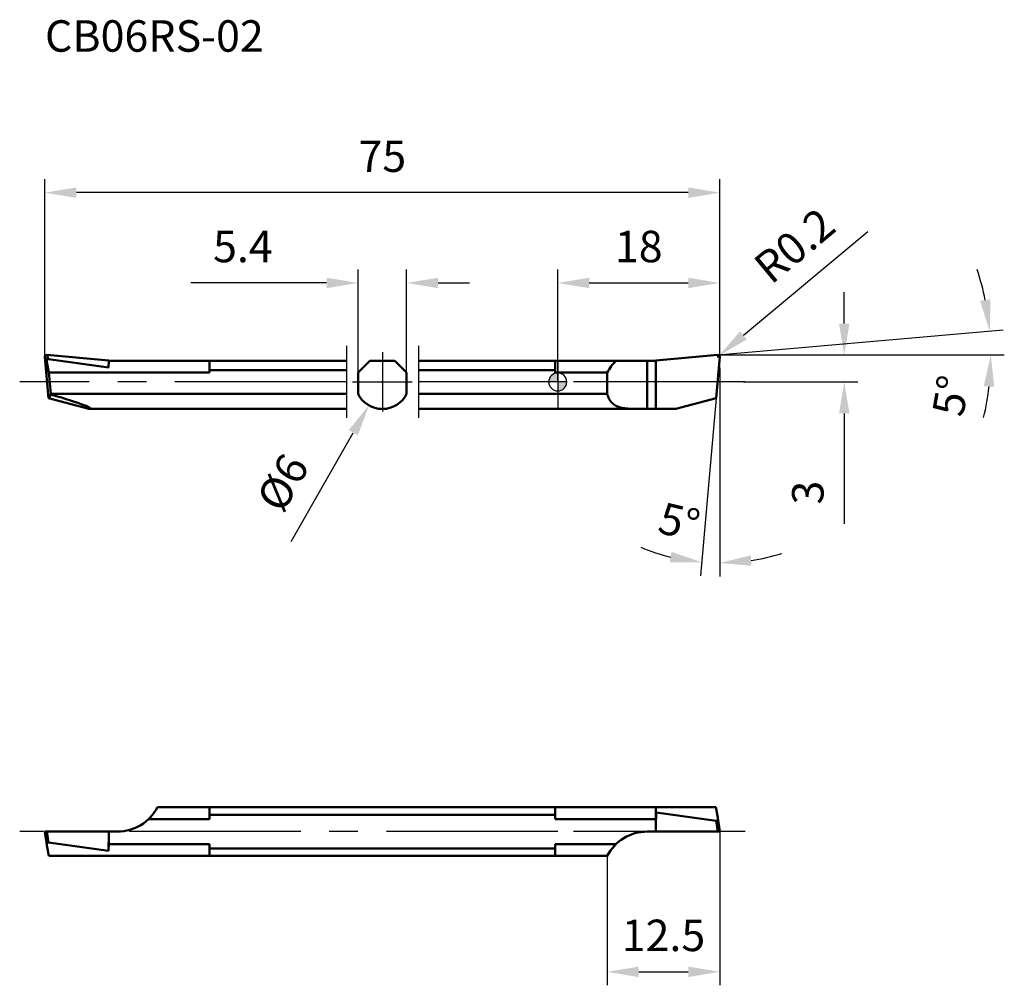
# Model space of a CAD drawing. Units: millimetres. Extents: x -60 to 50, y -67 to 40.
import ezdxf

# ---------------------------------------------------------------- set-up
doc = ezdxf.new("R2010")
doc.units = ezdxf.units.MM
doc.linetypes.add('CENTER2', pattern=[28.575, 19.05, -3.175, 3.175, -3.175])
for name, color, linetype, lineweight in [('1', 4, 'Continuous', 50), ('2', 7, 'Continuous', 25), ('4', 2, 'CENTER2', 25), ('cut', 1, 'Continuous', 25), ('nocut', 7, 'Continuous', 25), ('sk1', 4, 'Continuous', 50), ('sk2', 7, 'Continuous', 25), ('sk4', 2, 'CENTER2', 25), ('sk6', 5, 'Continuous', 35)]:
    doc.layers.add(name, color=color, linetype=linetype, lineweight=lineweight)
doc.styles.add('simplex', font='txt.shx', dxfattribs={"height": 3.5})
doc.dimstyles.new('コピー - ISO-25', dxfattribs={"dimscale": 0, "dimtxt": 3.5, "dimasz": 3.5, "dimexe": 1.5, "dimexo": 0, "dimgap": 2.3, "dimtad": 1, "dimdec": 8, "dimdsep": 46, "dimtxsty": 'simplex', "dimcen": 0.09, "dimclrd": 256, "dimclre": 256, "dimclrt": 256, "dimadec": 0, "dimazin": 0, "dimtfac": 1, "dimtofl": 0, "dimtmove": 0, "dimatfit": 3, "dimfxl": 1, "dimtolj": 1, "dimlwd": -1, "dimlwe": -1, "dimarcsym": 0})

# ---------------------------------------------------------------- blocks, each defined once
blk = doc.blocks.new('*D2')
at = {"layer": '2'}
for p, q in [((31.84, 6.5), (31.84, 10)), ((17.79, 3), (33.34, 3)), ((20.65, 0), (33.34, 0)), ((31.84, -3.5), (31.84, -15.77))]:
    blk.add_line(p, q, dxfattribs=at)
for points in [[(31.26, 6.5), (32.42, 6.5), (31.84, 3)], [(32.42, -3.5), (31.26, -3.5), (31.84, 0)]]:
    blk.add_solid(points, dxfattribs=at)
at = {"layer": 'Defpoints', "color": 0}
for p in [(17.79, 3), (31.84, 3), (20.65, 0)]:
    blk.add_point(p, dxfattribs=at)
at = {"layer": '2', "insert": (27.79, -12.3), "char_height": 3.5, "attachment_point": 5, "rotation": 90, "style": 'simplex'}
blk.add_mtext('\\A1;3', dxfattribs=at)
blk = doc.blocks.new('*D3')
at = {"layer": '2'}
for p, q in [((0, 0), (0, 12.51)), ((18, 3), (18, 12.51)), ((3.5, 11.01), (14.5, 11.01))]:
    blk.add_line(p, q, dxfattribs=at)
for points in [[(3.5, 11.59), (3.5, 10.43), (0, 11.01)], [(14.5, 10.43), (14.5, 11.59), (18, 11.01)]]:
    blk.add_solid(points, dxfattribs=at)
at = {"layer": 'Defpoints', "color": 0}
for p in [(18, 11.01), (18, 3), (0, 0)]:
    blk.add_point(p, dxfattribs=at)
at = {"layer": '2', "insert": (9, 15.06), "char_height": 3.5, "attachment_point": 5, "style": 'simplex'}
blk.add_mtext('\\A1;18', dxfattribs=at)
blk = doc.blocks.new('*D4')
at = {"layer": 'Defpoints', "color": 0}
for p in [(-16.8, 11.01), (-22.2, 1.05), (-16.8, 1.05)]:
    blk.add_point(p, dxfattribs=at)
at = {"layer": 'sk2'}
for p, q in [((-22.2, 1.05), (-22.2, 12.51)), ((-16.8, 1.05), (-16.8, 12.51)), ((-25.7, 11.01), (-40.8, 11.01)), ((-13.3, 11.01), (-9.8, 11.01))]:
    blk.add_line(p, q, dxfattribs=at)
for points in [[(-25.7, 10.43), (-25.7, 11.59), (-22.2, 11.01)], [(-13.3, 11.59), (-13.3, 10.43), (-16.8, 11.01)]]:
    blk.add_solid(points, dxfattribs=at)
at = {"layer": 'sk2', "insert": (-35, 15.06), "char_height": 3.5, "attachment_point": 5, "style": 'simplex'}
blk.add_mtext('\\A1;5.4', dxfattribs=at)
blk = doc.blocks.new('*D5')
at = {"layer": 'Defpoints', "color": 0}
for p in [(-57, 21.05), (-57, 2.78), (18, 1.5)]:
    blk.add_point(p, dxfattribs=at)
at = {"layer": 'sk2'}
for p, q in [((-57, 2.78), (-57, 22.55)), ((18, 1.5), (18, 22.55)), ((14.5, 21.05), (-53.5, 21.05))]:
    blk.add_line(p, q, dxfattribs=at)
for points in [[(-53.5, 21.63), (-53.5, 20.47), (-57, 21.05)], [(14.5, 20.47), (14.5, 21.63), (18, 21.05)]]:
    blk.add_solid(points, dxfattribs=at)
at = {"layer": 'sk2', "insert": (-19.5, 25.1), "char_height": 3.5, "attachment_point": 5, "style": 'simplex'}
blk.add_mtext('\\A1;75', dxfattribs=at)
blk = doc.blocks.new('*D6')
at = {"layer": 'Defpoints', "color": 0}
for p in [(-18.01, 2.6), (-20.99, -2.6)]:
    blk.add_point(p, dxfattribs=at)
at = {"layer": 'sk2'}
for p, q in [((-19.59, 0), (-19.41, 0)), ((-19.5, -0.09), (-19.5, 0.09)), ((-29.65, -17.73), (-22.73, -5.64))]:
    blk.add_line(p, q, dxfattribs=at)
blk.add_solid([(-22.22, -5.93), (-23.24, -5.35), (-20.99, -2.6)], dxfattribs=at)
at = {"layer": 'sk2', "insert": (-30.57, -11.19), "char_height": 3.5, "attachment_point": 5, "rotation": 60.2115, "style": 'simplex'}
blk.add_mtext('\\A1;%%c6', dxfattribs=at)
blk = doc.blocks.new('*D7')
at = {"layer": '2'}
for p, q in [((18, -50), (18, -67.09)), ((5.5, -52.7), (5.5, -67.09)), ((9, -65.59), (14.5, -65.59))]:
    blk.add_line(p, q, dxfattribs=at)
for points in [[(9, -65.01), (9, -66.18), (5.5, -65.59)], [(14.5, -66.18), (14.5, -65.01), (18, -65.59)]]:
    blk.add_solid(points, dxfattribs=at)
at = {"layer": 'Defpoints', "color": 0}
for p in [(18, -50), (5.5, -52.7), (18, -65.59)]:
    blk.add_point(p, dxfattribs=at)
at = {"layer": '2', "insert": (11.75, -61.54), "char_height": 3.5, "attachment_point": 5, "style": 'simplex'}
blk.add_mtext('\\A1;12.5', dxfattribs=at)
blk = doc.blocks.new('*D9')
at = {"layer": '2'}
for p, q in [((17.79, 3), (49.51, 5.78)), ((18.11, 3), (49.63, 3))]:
    blk.add_line(p, q, dxfattribs=at)
for start, end in [(11.6121, 18.2242), (346.7758, 353.3879)]:
    blk.add_arc((17.79, 3), 30.35, start, end, dxfattribs=at)
for points in [[(46.93, 9.02), (48.09, 9.19), (48.02, 5.64)], [(48.51, -0.53), (47.35, -0.46), (48.13, 3)]]:
    blk.add_solid(points, dxfattribs=at)
at = {"layer": 'Defpoints', "color": 0}
for p in [(48.08, 4.76), (14.34, 2.7), (14.88, 3), (17.78, 3), (18.11, 3)]:
    blk.add_point(p, dxfattribs=at)
at = {"layer": '2', "insert": (43.69, -1.53), "char_height": 3.5, "attachment_point": 5, "rotation": 80.0819, "style": 'simplex'}
blk.add_mtext('\\A1;5%%d', dxfattribs=at)
blk = doc.blocks.new('*D10')
at = {"layer": '2'}
for p, q in [((18, 1.5), (18, -21.63)), ((17.6, -1.8), (15.87, -21.54))]:
    blk.add_line(p, q, dxfattribs=at)
for start, end in [(247.4847, 256.2424), (278.7576, 287.5153)]:
    blk.add_arc((18, 2.79), 22.92, start, end, dxfattribs=at)
for points in [[(12.45, -20.05), (12.64, -18.9), (16, -20.04)], [(21.45, -19.28), (21.53, -20.44), (18, -20.13)]]:
    blk.add_solid(points, dxfattribs=at)
at = {"layer": 'Defpoints', "color": 0}
for p in [(18, 22.55), (18, 2.78), (18, 1.5), (17.6, -1.8), (17.33, -20.12)]:
    blk.add_point(p, dxfattribs=at)
at = {"layer": '2', "insert": (13.51, -15.54), "char_height": 3.5, "attachment_point": 5, "rotation": 346.2424, "style": 'simplex'}
blk.add_mtext('\\A1;5%%d', dxfattribs=at)
blk = doc.blocks.new('*D11')
at = {"layer": '2'}
for p, q in [((34.48, 16.7), (20.63, 5.18)), ((17.7, 2.81), (17.88, 2.81)), ((17.79, 2.72), (17.79, 2.9))]:
    blk.add_line(p, q, dxfattribs=at)
blk.add_solid([(20.26, 5.63), (21.01, 4.73), (17.94, 2.94)], dxfattribs=at)
at = {"layer": 'Defpoints', "color": 0}
for p in [(17.79, 2.81), (17.94, 2.94)]:
    blk.add_point(p, dxfattribs=at)
at = {"layer": '2', "insert": (26.31, 15.17), "char_height": 3.5, "attachment_point": 5, "rotation": 39.7534, "style": 'simplex'}
blk.add_mtext('\\A1;R0.2', dxfattribs=at)
blk = doc.blocks.new('zero block')
h = blk.add_hatch(color=7)
h.paths.add_polyline_path([(0, 1, 0.414214), (-1, 0), (0, 0)])
h.paths.add_polyline_path([(1, 0), (0, 0), (0, -1, 0.414214)])
at = {"color": 7, "ltscale": 0.2}
for p, q in [((-1, 0), (1, 0)), ((0, -1), (0, 1))]:
    blk.add_line(p, q, dxfattribs=at)
for start, end in [(90, 180), (180, 270), (0, 90), (270, 0)]:
    blk.add_arc((0, 0), 1, start, end, dxfattribs=at)

msp = doc.modelspace()

# ---------------------------------------------------------------- linework, layer by layer
at = {"layer": '1'}
for p, q in [((0, 2.35), (10.90000385, 2.35)), ((9.93959842, 2.35), (9.93959842, -3)), ((10.90000385, 2.39709219), (17.78257072, 2.99923876)), ((10.90000385, 2.39709219), (10.90000385, -3)), ((10.90000385, 2.35), (10.90000385, -3)), ((17.99924261, 2.78256687), (17.59831996, -1.8)), ((0, 1.04766594), (5.50000385, 1.04766594)), ((5.50000385, -1.30766968), (5.50000385, 1.04766594)), ((0, -1.30766968), (5.50000385, -1.30766968)), ((17.59831996, -1.8), (13.11985899, -3)), ((0, -3), (10.90000385, -3)), ((10.90000385, -3), (13.11985899, -3)), ((0, -47.3), (10.90000385, -47.3)), ((10.90000385, -47.3), (17.56259302, -47.3)), ((10.90000385, -47.3), (10.90000385, -50)), ((10.90000385, -50), (10.90000385, -47.3)), ((10.94730467, -47.8784246), (10.90000385, -49.36952464)), ((10.94730467, -47.8784246), (10.90000385, -48.41907543)), ((10.94730467, -47.8784246), (17.6160228, -48.7977454)), ((17.56259302, -47.3), (17.78447698, -48.44969133)), ((0, -48.60233406), (10.8839708, -48.60233406)), ((10.90000385, -48.41907543), (10.8839708, -48.60233406)), ((10.8839708, -49.87494687), (10.8839708, -48.60233406)), ((17.6160228, -48.7977454), (17.78257072, -49.99999998)), ((18.00000499, -50), (17.78912572, -48.47774648)), ((10.90000385, -50), (9.93959842, -50)), ((10.90000385, -49.36952464), (10.8839708, -49.87494687)), ((10.8839708, -49.87494687), (10.90000385, -49.87110762)), ((10.90000385, -50), (18.00000896, -50)), ((0, -51.39766594), (6.47215133, -51.39766594)), ((0, -52.7), (5.50000385, -52.7))]:
    msp.add_line(p, q, dxfattribs=at)
msp.add_arc((9.93959842, -55), 5, 90, 152.6128924973, dxfattribs=at)
msp.add_ellipse((9.93959842, -1.25233406), major_axis=(5, 0), ratio=1, start_param=2.3371174349, end_param=2.6635974551, dxfattribs=at)
for points, knots in [([(17.99924261, 2.78256687), (18.00050752, 2.79702382), (17.99989728, 2.82633387), (17.98594687, 2.8828832), (17.94606076, 2.94605729), (17.88288807, 2.98595234), (17.82633652, 2.99989055), (17.79702738, 3.00050364), (17.78257072, 2.99923876)], [0, 0, 0, 0, 0.1253571673, 0.2507370594, 0.50000239, 0.7492665772, 0.8746452937, 1, 1, 1, 1]), ([(5.50000385, -1.30766968), (5.55222196, -1.51578419), (5.65585679, -1.81587516), (5.87213612, -2.16394848), (6.06366774, -2.3800104), (6.2871236, -2.55629932), (6.62853173, -2.74339556), (7.12408903, -2.88934116), (7.77062355, -2.96811565), (8.46594511, -2.99576819), (9.19431295, -3.00035389), (9.68927317, -3), (9.93959457, -3)], [0, 0, 0, 0, 0.1231870311, 0.1798806826, 0.2343725534, 0.2880877984, 0.342468043, 0.45698899, 0.5818149381, 0.7158346278, 0.8562847153, 1, 1, 1, 1]), ([(17.6160228, -48.79774539), (17.6270946, -48.7992718), (17.64939598, -48.79952398), (17.68965927, -48.78844184), (17.72878377, -48.75897132), (17.75905541, -48.71471306), (17.77784202, -48.66812761), (17.78890058, -48.62074516), (17.79585177, -48.55723346), (17.79348483, -48.50920593), (17.78912703, -48.47774647)], [0, 0, 0, 0, 0.0804712875, 0.1582926927, 0.2969919763, 0.4220295047, 0.5407383667, 0.6566372509, 0.7713280824, 1, 1, 1, 1])]:
    msp.add_open_spline(points, degree=3, knots=knots, dxfattribs=at)
msp.add_open_spline([(17.78912703, -48.47774647), (17.78782636, -48.46835683), (17.78627332, -48.45899887), (17.78447698, -48.44969133)], degree=3, dxfattribs=at)
at = {"layer": '4'}
for p, q in [((20.80990195, 0), (0, 0)), ((20.80990195, -50), (0, -50))]:
    msp.add_line(p, q, dxfattribs=at)
at = {"layer": 'cut'}
for p, q in [((10.90000385, 2.39709219), (17.78257072, 2.99923876)), ((10.90000385, 2.39709219), (10.90000385, -3)), ((17.99924261, 2.78256687), (17.59831996, -1.8)), ((17.59831996, -1.8), (13.11985899, -3)), ((10.90000385, -3), (13.11985899, -3))]:
    msp.add_line(p, q, dxfattribs=at)
msp.add_open_spline([(17.99924261, 2.78256687), (18.00050752, 2.79702382), (17.99989728, 2.82633387), (17.98594687, 2.8828832), (17.94606076, 2.94605729), (17.88288807, 2.98595234), (17.82633652, 2.99989055), (17.79702738, 3.00050364), (17.78257072, 2.99923876)], degree=3, knots=[0, 0, 0, 0, 0.1253571673, 0.2507370594, 0.50000239, 0.7492665772, 0.8746452937, 1, 1, 1, 1], dxfattribs=at)
at = {"layer": 'nocut'}
for p, q in [((0, 2.35), (10.90000385, 2.35)), ((0, 2.35), (0, -3)), ((10.90000385, 2.35), (10.90000385, -3)), ((0, -3), (10.90000385, -3))]:
    msp.add_line(p, q, dxfattribs=at)
at = {"layer": 'sk1'}
for p, q in [((-56.99923492, 2.78256688), (-56.78446929, 2.19735727)), ((-56.99923492, 2.78256688), (-56.59831227, -1.8)), ((-56.56258532, 1.04766594), (-56.78446929, 2.19735727)), ((-49.89999615, 2.39709219), (-56.78256303, 2.99923876)), ((-56.61601511, 2.54541131), (-56.78256303, 2.99923876)), ((-49.94729697, 1.62609054), (-56.61601511, 2.54541131)), ((-49.94729697, 1.62609054), (-49.8839631, 2.35)), ((-49.89999615, 2.35), (-49.89999615, 2.39709219)), ((-49.89999615, 2.35), (-23.5, 2.35)), ((-38.69999615, 1.04766594), (-38.69999615, 2.35)), ((-22.2, 1.04766594), (-20.89766594, 2.35)), ((-20.89766594, 2.35), (-18.10233406, 2.35)), ((-16.8, 1.04766594), (-18.10233406, 2.35)), ((-15.5, 2.35), (0, 2.35)), ((-0.29999615, 1.04766594), (-0.29999615, 2.35)), ((-23.5, 1.30766968), (-38.69999615, 1.30766968)), ((-0.29999615, 1.30766968), (-15.5, 1.30766968)), ((-38.69999615, 1.04766594), (-56.56258532, 1.04766594)), ((-56.35652015, -1.30766968), (-56.56258532, 1.04766594)), ((-22.2, -1.30766968), (-22.2, 1.04766594)), ((-16.8, -1.30766968), (-16.8, 1.04766594)), ((-0.29999615, 1.04766594), (0, 1.04766594)), ((-56.59831227, -1.8), (-56.35404533, -1.37910543)), ((-56.59831227, -1.8), (-52.1198513, -3)), ((-56.35652015, -1.30766968), (-23.5, -1.30766968)), ((-15.5, -1.30766968), (0, -1.30766968)), ((-52.1198513, -3), (-23.5, -3)), ((-15.5, -3), (0, -3)), ((-44.49999615, -47.3), (0, -47.3)), ((-38.69999615, -47.3), (-38.69999615, -48.60233406)), ((-0.29999615, -48.13519438), (-38.69999615, -48.13519438)), ((-0.29999615, -48.60233406), (-0.29999615, -47.3)), ((-38.69999615, -48.60233406), (-45.47214364, -48.60233406)), ((-0.29999615, -48.60233406), (0, -48.60233406)), ((-56.99999729, -50), (-56.78911803, -51.52225352)), ((-56.99983557, -50), (-48.93959073, -50)), ((-56.61601511, -51.20225461), (-56.78256303, -50.00000001)), ((-49.94729697, -52.1215754), (-49.8839631, -50.12505313)), ((-49.89999615, -50.12889238), (-49.89999615, -50)), ((-49.8839631, -50.12505313), (-49.89999615, -50.12889238)), ((-49.8839631, -50.12505313), (-49.8839631, -51.39766594)), ((-49.94729697, -52.1215754), (-56.61601511, -51.20225461)), ((-49.94729697, -52.1215754), (-49.8839631, -51.39766594)), ((-38.69999615, -51.39766594), (-49.8839631, -51.39766594)), ((-38.69999615, -51.39766594), (-38.69999615, -52.7)), ((-0.29999615, -51.39766594), (0, -51.39766594)), ((-0.29999615, -52.7), (-0.29999615, -51.39766594)), ((-56.56258532, -52.7), (-56.78446929, -51.55030867)), ((-38.69999615, -51.86480562), (-0.29999615, -51.86480562)), ((-56.56258532, -52.7), (0, -52.7))]:
    msp.add_line(p, q, dxfattribs=at)
for centre, radius, start, end in [((-19.5, 0), 3, 205.8419327632, 270), ((-19.5, 0), 3, 270, 334.1580672368), ((-48.93959073, -45), 5, 270, 332.6128924969)]:
    msp.add_arc(centre, radius, start, end, dxfattribs=at)
for centre, major_axis, ratio, start_param, end_param in [((-56.75579186, 0), (-0.26538618, 2.99987133), 0.1046953992, 4.225467879, 4.2521004655), ((-63.31600372, 0), (11.38041528, -2.95724239), 0.0443477118, 6.1141496874, 7.2072866159)]:
    msp.add_ellipse(centre, major_axis=major_axis, ratio=ratio, start_param=start_param, end_param=end_param, dxfattribs=at)
for points, knots in [([(-56.99923492, 2.78256688), (-57.00174985, 2.8113107), (-56.99391525, 2.87067429), (-56.94597539, 2.94598499), (-56.87066703, 2.99393115), (-56.81130503, 3.00175353), (-56.78256303, 2.99923876)], [0, 0, 0, 0, 0.2499860697, 0.5000129671, 0.750029756, 1, 1, 1, 1]), ([(-56.61601511, 2.54541132), (-56.639087, 2.54859213), (-56.685405, 2.5418196), (-56.73438738, 2.50066273), (-56.76430796, 2.45227478), (-56.78759082, 2.38568603), (-56.79765015, 2.29939494), (-56.79094179, 2.23089389), (-56.78446929, 2.19735727)], [0, 0, 0, 0, 0.157359535, 0.2950793146, 0.4194729004, 0.5381088162, 0.7692286673, 1, 1, 1, 1]), ([(-56.61601511, -51.20225462), (-56.63761975, -51.1992761), (-56.68095457, -51.20465302), (-56.72877912, -51.24112891), (-56.75911279, -51.28536536), (-56.78377014, -51.34674204), (-56.79659217, -51.42679224), (-56.79347628, -51.49080678), (-56.78911977, -51.52225358)], [0, 0, 0, 0, 0.1573291468, 0.2963332456, 0.4215747767, 0.5404709482, 0.7709774835, 1, 1, 1, 1])]:
    msp.add_open_spline(points, degree=3, knots=knots, dxfattribs=at)
msp.add_open_spline([(-56.78911977, -51.52225358), (-56.78781896, -51.53164321), (-56.78626562, -51.54100112), (-56.78446929, -51.55030867)], degree=3, dxfattribs=at)
at = {"layer": 'sk4'}
for p, q in [((-23.5, 4), (-23.5, -4)), ((-19.5, 3.3), (-19.5, -3.3)), ((-15.5, 4), (-15.5, -4)), ((-23.5, 0), (-59.80990435, 0)), ((-22.8, 0), (-16.2, 0)), ((0, 0), (-15.5, 0)), ((0, -50), (-59.80990435, -50))]:
    msp.add_line(p, q, dxfattribs=at)

# ---------------------------------------------------------------- block references
at = {"rotation": 180}
msp.add_blockref('zero block', (0, 0), dxfattribs=at)

# ---------------------------------------------------------------- texts
at = {"layer": 'sk6', "insert": (-56.99999965, 40.22356324), "char_height": 3.5, "width": 0.1549, "attachment_point": 1, "style": 'simplex'}
msp.add_mtext('CB06RS-02', dxfattribs=at)

# ---------------------------------------------------------------- dimensions: what is measured, and where the dimension line sits
at = {"layer": '2'}
for base, line1, line2, picture, middle in [((17.33335993, -20.11971746), ((17.99924261, 2.78256687), (17.59831996, -1.8)), ((18.00000035, 1.5), (18.00000035, 22.55106735)), '*D10', (12.54912111, -19.47182989)), ((48.0807483, 4.76443121), ((14.3388174, 2.6983551), (17.78445962, 2.99980973)), ((18.11025063, 3), (14.87686921, 3)), '*D9', (47.67857236, -2.22671979))]:
    dim = msp.add_angular_dim_2l(base=base, line1=line1, line2=line2, dimstyle='コピー - ISO-25', override={"dimscale": 1}, dxfattribs=at)
    dim.commit()
    dim.dimension.update_dxf_attribs({"geometry": picture, "text_midpoint": middle, "dimtype": 162})
dim = msp.add_radius_dim(center=(17.78764802, 2.81351037), mpoint=(17.9414089, 2.94140717), dimstyle='コピー - ISO-25', override={"dimscale": 1}, dxfattribs=at)
dim.commit()
dim.dimension.update_dxf_attribs({"geometry": '*D11', "text_midpoint": (18.02420612, 3.01027708), "dimtype": 164})
for base, p1, p2, picture, middle in [((18.0000003498, 11.0097185115), (0, 0), (18.0000003498, 2.9999771532), '*D3', (9.0000001749, 11.0097185115)), ((17.9999514054, -65.5927799022), (5.4999514055, -52.7), (17.9999514054, -49.9996489984), '*D7', (11.7499514054, -65.5927799022))]:
    dim = msp.add_linear_dim(base=base, p1=p1, p2=p2, dimstyle='コピー - ISO-25', override={"dimscale": 1}, dxfattribs=at)
    dim.commit()
    dim.dimension.update_dxf_attribs({"geometry": picture, "text_midpoint": middle, "dimtype": 160})
dim = msp.add_linear_dim(base=(31.83881775, 3), p1=(20.64871935, 0), p2=(17.78536131, 3), angle=90, dimstyle='コピー - ISO-25', override={"dimscale": 1}, dxfattribs=at)
dim.commit()
dim.dimension.update_dxf_attribs({"geometry": '*D2', "text_midpoint": (31.83881775, -12.3), "dimtype": 160})
at = {"layer": 'sk2'}
dim = msp.add_linear_dim(base=(-56.9999996502, 21.0510673478), p1=(18.0000003498, 1.5), p2=(-56.9999996502, 2.7842791154), dimstyle='コピー - ISO-25', override={"dimscale": 1}, dxfattribs=at)
dim.commit()
dim.dimension.update_dxf_attribs({"geometry": '*D5', "text_midpoint": (-19.4999996502, 25.1010673478)})
dim = msp.add_linear_dim(base=(-16.8, 11.0113453141), p1=(-22.2, 1.0476659403), p2=(-16.8, 1.0476659403), dimstyle='コピー - ISO-25', override={"dimscale": 1}, dxfattribs=at)
dim.commit()
dim.dimension.update_dxf_attribs({"geometry": '*D4', "text_midpoint": (-35, 11.0113453141), "dimtype": 160})
dim = msp.add_diameter_dim_2p(p1=(-18.0095984081, 2.6035942647), p2=(-20.9904015919, -2.6035942647), dimstyle='コピー - ISO-25', override={"dimscale": 1}, dxfattribs=at)
dim.commit()
dim.dimension.update_dxf_attribs({"geometry": '*D6', "text_midpoint": (-23.9061455386, -7.697130301), "dimtype": 163})

doc.saveas('drawing.dxf')
